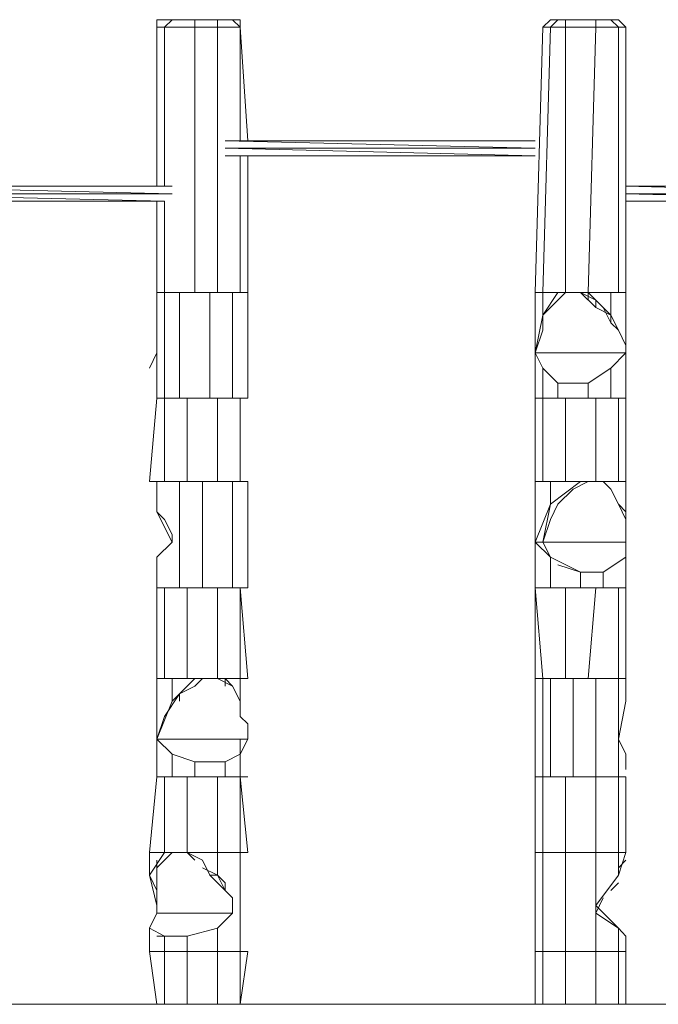
# Model space of a CAD drawing. Units: millimetres. Extents: x 1363 to 8963, y -705 to 7843.
# Drawn here: x 4775 to 6270, y 5537 to 7843 of the extents above; entities that cross this region are included whole.
import ezdxf

# ---------------------------------------------------------------- set-up
doc = ezdxf.new("R2010")
doc.units = ezdxf.units.MM
for name, color, linetype, lineweight in [('område', 7, 'Continuous', 5), ('robinia', 32, 'Continuous', 9), ('ø38', 253, 'Continuous', 9)]:
    doc.layers.add(name, color=color, linetype=linetype, lineweight=lineweight)

msp = doc.modelspace()

# ---------------------------------------------------------------- linework, layer by layer
at = {"layer": 'område', "flags": 128}
for points in [[(7063.3, 5537.3), (3270.6, 5537.3)], [(6141.2, 5537.3), (4191.7, 5537.3)]]:
    msp.add_lwpolyline(points, dxfattribs=at)
at = {"layer": 'område'}
msp.add_lwpolyline([(7895.8, 5537.3), (7488.4, 5537.3), (6867.5, 5537.3), (6141.2, 5537.3)], dxfattribs=at)
at = {"layer": 'robinia', "flags": 128}
for points in [[(5096.1, 7843), (5096.1, 7825.3), (5113.8, 7825.3), (5184.6, 7825.3), (5237.8, 7825.3), (5290.9, 7825.3), (5273.2, 7843)], [(5184.6, 7825.3), (5113.8, 7825.3), (5131.5, 7843), (5096.1, 7843), (5131.5, 7843), (5184.6, 7843), (5237.8, 7843), (5273.2, 7843), (5290.9, 7843)], [(5237.8, 7825.3), (5184.6, 7825.3), (5184.6, 7843), (5131.5, 7843)], [(5237.8, 7843), (5184.6, 7843)], [(6017.2, 7843), (6034.9, 7843), (6052.6, 7843), (6123.5, 7843), (6158.9, 7843), (6176.6, 7843), (6158.9, 7843), (6176.6, 7825.3)], [(6123.5, 7825.3), (6052.6, 7825.3), (6052.6, 7843), (6034.9, 7843)], [(6176.6, 7825.3), (6123.5, 7825.3), (6123.5, 7843), (6052.6, 7843)], [(6158.9, 7843), (6123.5, 7843)], [(6194.3, 7825.3), (6176.6, 7843)], [(5096.1, 7825.3), (5113.8, 7825.3)], [(5999.5, 7825.3), (6017.2, 7825.3), (6052.6, 7825.3), (6123.5, 7825.3), (6176.6, 7825.3)], [(6017.2, 7825.3), (6052.6, 7825.3)], [(5113.8, 7204.3), (5149.2, 7204.3), (5149.2, 6956.4)], [(5149.2, 7204.3), (5220.1, 7204.3), (5220.1, 6956.4)], [(5273.2, 7204.3), (5273.2, 6956.4), (5308.6, 6956.4), (5308.6, 7204.3)], [(5273.2, 6956.4), (5273.2, 7204.3)], [(6105.8, 7204.3), (6034.9, 7204.3), (5999.5, 7204.3), (5999.5, 7151.2), (5981.8, 7062.6)], [(5981.8, 7062.6), (5999.5, 7151.2), (5999.5, 7204.3), (5981.8, 7204.3)], [(6105.8, 7204.3), (6034.9, 7204.3), (5999.5, 7204.3), (6034.9, 7204.3), (5999.5, 7204.3), (5981.8, 7204.3)], [(6105.8, 7204.3), (6034.9, 7204.3), (5999.5, 7151.2), (6034.9, 7204.3), (6052.6, 7204.3)], [(6088, 7204.3), (6105.8, 7204.3)], [(6123.5, 7186.6), (6105.8, 7204.3)], [(6158.9, 7133.5), (6158.9, 7204.3), (6105.8, 7204.3)], [(6194.3, 7204.3), (6158.9, 7204.3), (6105.8, 7204.3)], [(6194.3, 6956.4), (6194.3, 7204.3), (6158.9, 7204.3)], [(6123.5, 7186.6), (6123.5, 7168.9), (6158.9, 7151.2), (6176.6, 7115.8)], [(5981.8, 7062.6), (5999.5, 7151.2)], [(6158.9, 7151.2), (6158.9, 7133.5), (6176.6, 7115.8), (6158.9, 7133.5), (6141.2, 7168.9)], [(6194.3, 7080.4), (6176.6, 7115.8), (6158.9, 7151.2)], [(6194.3, 7080.4), (6176.6, 7115.8), (6158.9, 7151.2)], [(5096.1, 7133.5), (5096.1, 7062.6)], [(6194.3, 7062.6), (6158.9, 7027.2), (6105.8, 6991.8), (6034.9, 6991.8), (6105.8, 6991.8), (6158.9, 7027.2), (6194.3, 7062.6), (5981.8, 7062.6)], [(6158.9, 6956.4), (6158.9, 7027.2)], [(6158.9, 6956.4), (6105.8, 6956.4), (6105.8, 6991.8), (6105.8, 6956.4), (6034.9, 6956.4)], [(6105.8, 6956.4), (6105.8, 6991.8)], [(5096.1, 6956.4), (5113.8, 6956.4)], [(5273.2, 6956.4), (5308.6, 6956.4)], [(6034.9, 6956.4), (6105.8, 6956.4), (6158.9, 6956.4)], [(5096.1, 6708.4), (5096.1, 6690.6), (5096.1, 6761.5), (5096.1, 6690.6), (5131.5, 6619.8), (5096.1, 6584.4), (5096.1, 6548.9), (5096.1, 6512.5), (5096.1, 6584.4)], [(5202.4, 6512.5), (5202.4, 6761.5), (5202.4, 6512.5), (5149.2, 6512.5)], [(5149.2, 6512.5), (5202.4, 6512.5), (5202.4, 6761.5)], [(5202.4, 6761.5), (5220.1, 6761.5)], [(5273.2, 6512.5), (5273.2, 6761.5)], [(5308.6, 6512.5), (5308.6, 6761.5)], [(5981.8, 6512.5), (5981.8, 6761.5), (5981.8, 6512.5), (6017.2, 6512.5)], [(5999.5, 6619.8), (5981.8, 6619.8), (6017.2, 6584.4), (5999.5, 6619.8), (6017.2, 6708.4), (6017.2, 6761.5), (6017.2, 6708.4), (5981.8, 6619.8), (6017.2, 6584.4), (6017.2, 6512.5), (6088, 6512.5), (6141.2, 6512.5), (6141.2, 6548.9), (6141.2, 6512.5), (6194.3, 6512.5), (6194.3, 6531.2)], [(6141.2, 6761.5), (6088, 6761.5), (6017.2, 6708.4), (6088, 6761.5), (6105.8, 6761.5)], [(6194.3, 6708.4), (6194.3, 6690.6), (6194.3, 6761.5), (6194.3, 6743.8)], [(5096.1, 6743.8), (5096.1, 6708.4)], [(6034.9, 6708.4), (6070.3, 6743.8), (6034.9, 6708.4), (6017.2, 6672.9), (5999.5, 6619.8), (6194.3, 6619.8), (6194.3, 6637.5), (6194.3, 6672.9), (6176.6, 6708.4), (6158.9, 6743.8)], [(6176.6, 6708.4), (6158.9, 6743.8)], [(5096.1, 6690.6), (5113.8, 6672.9), (5131.5, 6637.5), (5131.5, 6619.8), (5131.5, 6637.5), (5113.8, 6672.9)], [(5131.5, 6619.8), (5096.1, 6584.4), (5096.1, 6548.9)], [(6194.3, 6619.8), (6194.3, 6584.4), (6141.2, 6548.9), (6088, 6548.9), (6141.2, 6548.9), (6194.3, 6584.4), (6194.3, 6619.8), (5999.5, 6619.8)], [(6088, 6512.5), (6017.2, 6512.5), (6017.2, 6584.4)], [(6088, 6512.5), (6141.2, 6512.5), (6194.3, 6512.5), (6194.3, 6584.4)], [(6034.9, 6566.6), (6088, 6548.9)], [(6141.2, 6512.5), (6141.2, 6548.9)], [(5096.1, 6512.5), (5149.2, 6512.5)], [(5149.2, 6512.5), (5202.4, 6512.5), (5149.2, 6512.5), (5096.1, 6512.5)], [(5096.1, 6300), (5096.1, 6069.7)], [(5096.1, 6158.2), (5131.5, 6246.8), (5131.5, 6300)], [(5237.8, 6300), (5255.5, 6300), (5184.6, 6300), (5131.5, 6246.8), (5184.6, 6300), (5202.4, 6300)], [(5290.9, 6300), (5255.5, 6300), (5184.6, 6300), (5131.5, 6300)], [(5290.9, 6300), (5255.5, 6300), (5184.6, 6300), (5131.5, 6300)], [(5273.2, 6282.2), (5237.8, 6300)], [(5308.6, 6193.7), (5290.9, 6211.4), (5290.9, 6246.8), (5273.2, 6282.2), (5255.5, 6300)], [(5999.5, 6300), (5981.8, 6300), (5999.5, 6300), (6017.2, 6300), (5999.5, 6300), (5999.5, 6069.7), (6017.2, 6069.7), (5999.5, 6069.7)], [(5999.5, 6069.7), (6070.3, 6069.7), (6070.3, 6300), (5999.5, 6300)], [(6017.2, 6069.7), (6017.2, 6300)], [(6123.5, 6300), (6070.3, 6300)], [(6194.3, 6087.4), (6194.3, 6122.8), (6176.6, 6158.2), (6194.3, 6246.8), (6194.3, 6300), (6176.6, 6300), (6176.6, 6069.7), (6123.5, 6069.7), (6176.6, 6069.7), (6176.6, 6300), (6123.5, 6300), (6176.6, 6300), (6176.6, 6069.7), (6123.5, 6069.7), (6123.5, 6300), (6123.5, 6069.7), (6176.6, 6069.7), (6176.6, 6300), (6194.3, 6300)], [(5149.2, 6246.8), (5149.2, 6264.5), (5113.8, 6211.4), (5096.1, 6158.2), (5096.1, 6176)], [(5131.5, 6069.7), (5131.5, 6122.8), (5096.1, 6158.2), (5131.5, 6246.8)], [(5308.6, 6193.7), (5290.9, 6211.4), (5290.9, 6229.1)], [(5096.1, 6158.2), (5308.6, 6158.2)], [(5308.6, 6158.2), (5290.9, 6122.8), (5255.5, 6105.1), (5184.6, 6105.1), (5255.5, 6105.1), (5290.9, 6122.8), (5308.6, 6158.2), (5096.1, 6158.2)], [(5290.9, 6158.2), (5290.9, 6122.8), (5308.6, 6158.2)], [(6176.6, 6176), (6176.6, 6158.2)], [(6194.3, 6122.8), (6176.6, 6158.2)], [(5131.5, 6122.8), (5184.6, 6105.1)], [(5255.5, 6069.7), (5255.5, 6105.1)], [(5166.9, 5892.5), (5113.8, 5892.5), (5078.4, 5839.4), (5113.8, 5892.5), (5131.5, 5892.5)], [(5096.1, 5768.5), (5078.4, 5839.4), (5078.4, 5892.5)], [(5255.5, 5804), (5237.8, 5839.4), (5255.5, 5821.7), (5237.8, 5839.4), (5237.8, 5892.5), (5290.9, 5892.5), (5290.9, 5661.3), (5237.8, 5661.3), (5237.8, 5715.4), (5237.8, 5661.3), (5290.9, 5661.3), (5290.9, 5892.5), (5290.9, 5661.3), (5290.9, 5892.5), (5290.9, 5661.3), (5290.9, 5892.5), (5237.8, 5892.5), (5237.8, 5839.4), (5202.4, 5857.1)], [(5290.9, 5661.3), (5290.9, 5892.5)], [(5981.8, 5892.5), (5981.8, 5661.3)], [(5981.8, 5892.5), (5981.8, 5661.3)], [(5999.5, 5661.3), (5999.5, 5892.5)], [(6052.6, 5892.5), (6123.5, 5892.5), (6123.5, 5661.3)], [(6176.6, 5857.1), (6176.6, 5839.4), (6194.3, 5892.5), (6176.6, 5892.5), (6123.5, 5892.5), (6176.6, 5892.5), (6194.3, 5892.5)], [(6123.5, 5750.8), (6123.5, 5768.5), (6176.6, 5839.4), (6176.6, 5892.5), (6123.5, 5892.5), (6123.5, 5661.3)], [(5220.1, 5839.4), (5202.4, 5874.8)], [(5220.1, 5839.4), (5202.4, 5874.8)], [(5255.5, 5821.7), (5255.5, 5804), (5220.1, 5839.4), (5202.4, 5874.8)], [(6176.6, 5857.1), (6194.3, 5874.8)], [(5096.1, 5804), (5078.4, 5839.4)], [(5220.1, 5839.4), (5237.8, 5839.4)], [(6123.5, 5768.5), (6176.6, 5839.4)], [(6158.9, 5804), (6176.6, 5821.7)], [(5273.2, 5750.8), (5273.2, 5786.3), (5255.5, 5804), (5273.2, 5786.3), (5273.2, 5750.8), (5273.2, 5768.5)], [(5096.1, 5768.5), (5096.1, 5750.8)], [(5273.2, 5768.5), (5273.2, 5750.8), (5237.8, 5715.4)], [(6123.5, 5750.8), (6141.2, 5786.3)], [(6176.6, 5661.3), (6176.6, 5715.4), (6123.5, 5768.5), (6176.6, 5715.4), (6194.3, 5696.7), (6194.3, 5661.3)], [(5078.4, 5661.3), (5078.4, 5715.4), (5096.1, 5750.8)], [(5273.2, 5750.8), (5237.8, 5715.4), (5166.9, 5696.7), (5113.8, 5696.7), (5166.9, 5696.7), (5237.8, 5715.4), (5273.2, 5750.8), (5096.1, 5750.8), (5078.4, 5715.4), (5113.8, 5696.7), (5096.1, 5696.7)], [(6194.3, 5696.7), (6176.6, 5715.4), (6123.5, 5750.8)], [(5999.5, 5661.3), (6052.6, 5661.3)], [(6123.5, 5661.3), (6176.6, 5661.3)], [(6123.5, 5661.3), (6176.6, 5661.3)]]:
    msp.add_lwpolyline(points, dxfattribs=at)
for points in [[(5237.8, 7843), (5237.8, 7825.3), (5290.9, 7825.3), (5290.9, 7843), (5273.2, 7843)], [(6017.2, 7825.3), (6034.9, 7843), (6017.2, 7843), (5999.5, 7825.3)], [(6194.3, 7825.3), (6176.6, 7825.3)], [(5096.1, 7204.3), (5113.8, 7204.3), (5149.2, 7204.3), (5113.8, 7204.3), (5113.8, 6956.4), (5096.1, 6956.4), (5096.1, 7027.2), (5096.1, 7062.6), (5096.1, 7133.5), (5096.1, 7204.3), (5113.8, 7204.3), (5113.8, 6956.4), (5113.8, 7204.3), (5113.8, 6956.4), (5113.8, 7204.3)], [(5113.8, 7204.3), (5113.8, 6956.4), (5113.8, 7204.3)], [(5149.2, 7204.3), (5149.2, 6956.4), (5149.2, 7204.3), (5220.1, 7204.3), (5220.1, 6956.4), (5220.1, 7204.3)], [(5149.2, 6956.4), (5149.2, 7204.3)], [(5220.1, 6956.4), (5220.1, 7204.3)], [(5220.1, 7204.3), (5273.2, 7204.3), (5220.1, 7204.3)], [(5220.1, 7204.3), (5273.2, 7204.3)], [(5273.2, 7204.3), (5273.2, 6956.4), (5273.2, 7204.3), (5308.6, 7204.3)], [(5273.2, 6956.4), (5273.2, 7204.3)], [(5981.8, 6956.4), (5981.8, 7204.3)], [(6105.8, 7204.3), (6034.9, 7204.3), (6105.8, 7204.3)], [(6052.6, 7204.3), (6034.9, 7186.6)], [(6088, 7204.3), (6052.6, 7204.3)], [(6123.5, 7186.6), (6158.9, 7151.2), (6123.5, 7168.9), (6088, 7204.3)], [(6105.8, 7186.6), (6105.8, 7204.3)], [(6158.9, 6956.4), (6176.6, 6956.4), (6194.3, 6956.4), (6194.3, 7204.3), (6194.3, 6956.4), (6176.6, 6956.4)], [(6194.3, 6956.4), (6194.3, 7204.3), (6194.3, 6956.4)], [(6034.9, 7186.6), (5999.5, 7151.2)], [(6123.5, 7186.6), (6123.5, 7168.9), (6123.5, 7186.6)], [(5999.5, 7151.2), (5999.5, 7115.8)], [(5096.1, 7062.6), (5096.1, 7080.4), (5096.1, 7115.8), (5096.1, 7080.4)], [(5999.5, 7115.8), (5981.8, 7062.6)], [(6194.3, 7080.4), (6194.3, 7062.6)], [(5078.4, 7027.2), (5096.1, 7062.6)], [(5999.5, 6956.4), (5999.5, 7027.2), (5981.8, 7062.6), (5999.5, 7027.2)], [(5981.8, 7062.6), (5999.5, 7027.2), (5981.8, 7062.6)], [(6158.9, 7027.2), (6194.3, 7062.6)], [(5999.5, 7027.2), (6034.9, 6991.8)], [(6034.9, 6991.8), (6034.9, 6956.4)], [(6105.8, 6991.8), (6105.8, 6956.4), (6105.8, 6991.8)], [(5113.8, 6956.4), (5096.1, 6956.4), (5113.8, 6956.4)], [(5273.2, 6956.4), (5255.5, 6956.4), (5273.2, 6956.4)], [(5273.2, 6956.4), (5255.5, 6956.4)], [(6034.9, 6956.4), (6017.2, 6956.4)], [(6034.9, 6956.4), (6105.8, 6956.4), (6034.9, 6956.4), (6017.2, 6956.4), (6034.9, 6956.4)], [(6141.2, 6956.4), (6158.9, 6956.4)], [(5149.2, 6761.5), (5149.2, 6512.5), (5149.2, 6761.5), (5131.5, 6761.5)], [(5149.2, 6512.5), (5149.2, 6761.5)], [(5149.2, 6761.5), (5149.2, 6512.5), (5149.2, 6761.5)], [(5184.6, 6761.5), (5202.4, 6761.5)], [(5184.6, 6761.5), (5202.4, 6761.5)], [(5273.2, 6761.5), (5273.2, 6512.5), (5202.4, 6512.5), (5273.2, 6512.5), (5273.2, 6761.5), (5255.5, 6761.5)], [(5202.4, 6512.5), (5202.4, 6761.5)], [(5202.4, 6761.5), (5220.1, 6761.5)], [(5255.5, 6761.5), (5273.2, 6761.5)], [(5273.2, 6512.5), (5273.2, 6761.5)], [(5308.6, 6761.5), (5290.9, 6761.5)], [(5290.9, 6761.5), (5308.6, 6761.5)], [(5308.6, 6761.5), (5308.6, 6512.5)], [(5308.6, 6512.5), (5308.6, 6761.5)], [(5981.8, 6761.5), (5981.8, 6512.5), (5981.8, 6761.5)], [(6017.2, 6761.5), (6034.9, 6761.5)], [(6070.3, 6761.5), (6088, 6761.5)], [(6105.8, 6761.5), (6070.3, 6743.8)], [(6141.2, 6761.5), (6105.8, 6761.5)], [(6158.9, 6743.8), (6141.2, 6761.5)], [(6141.2, 6761.5), (6158.9, 6743.8)], [(6034.9, 6708.4), (6017.2, 6672.9)], [(6194.3, 6690.6), (6176.6, 6708.4)], [(6194.3, 6637.5), (6194.3, 6672.9), (6176.6, 6708.4), (6194.3, 6672.9)], [(6194.3, 6672.9), (6194.3, 6690.6), (6194.3, 6672.9)], [(5999.5, 6619.8), (6017.2, 6672.9), (5999.5, 6619.8)], [(5999.5, 6619.8), (6017.2, 6584.4), (5999.5, 6619.8)], [(6194.3, 6619.8), (6194.3, 6584.4)], [(6017.2, 6584.4), (6088, 6548.9)], [(5096.1, 6548.9), (5096.1, 6512.5)], [(5096.1, 6548.9), (5096.1, 6512.5), (5096.1, 6548.9)], [(6088, 6548.9), (6088, 6512.5)], [(6141.2, 6512.5), (6141.2, 6548.9), (6141.2, 6512.5)], [(5273.2, 6512.5), (5202.4, 6512.5)], [(5308.6, 6512.5), (5273.2, 6512.5), (5308.6, 6512.5)], [(5308.6, 6512.5), (5273.2, 6512.5)], [(6017.2, 6512.5), (5981.8, 6512.5)], [(6088, 6512.5), (6141.2, 6512.5), (6088, 6512.5), (6017.2, 6512.5), (6088, 6512.5)], [(5096.1, 6300), (5131.5, 6300), (5184.6, 6300), (5131.5, 6300)], [(5255.5, 6300), (5184.6, 6300), (5255.5, 6300)], [(5202.4, 6300), (5184.6, 6282.2)], [(5237.8, 6300), (5202.4, 6300)], [(5255.5, 6282.2), (5255.5, 6300)], [(5290.9, 6300), (5255.5, 6300)], [(5290.9, 6300), (5308.6, 6300)], [(5290.9, 6300), (5290.9, 6246.8)], [(5981.8, 6300), (5981.8, 6069.7), (5981.8, 6300)], [(5981.8, 6069.7), (5981.8, 6300)], [(6070.3, 6069.7), (5999.5, 6069.7), (5999.5, 6300), (6070.3, 6300)], [(5999.5, 6300), (6070.3, 6300), (5999.5, 6300)], [(6070.3, 6069.7), (6070.3, 6300), (6123.5, 6300), (6123.5, 6069.7), (6123.5, 6300), (6123.5, 6069.7), (6070.3, 6069.7), (6123.5, 6069.7), (6123.5, 6300), (6070.3, 6300), (6070.3, 6069.7), (6088, 6069.7)], [(6070.3, 6300), (6070.3, 6069.7)], [(6123.5, 6300), (6176.6, 6300), (6123.5, 6300)], [(6176.6, 6300), (6176.6, 6069.7)], [(5184.6, 6282.2), (5149.2, 6264.5)], [(5149.2, 6264.5), (5113.8, 6211.4)], [(5290.9, 6229.1), (5290.9, 6246.8), (5290.9, 6229.1)], [(5096.1, 6158.2), (5113.8, 6211.4), (5096.1, 6158.2)], [(5308.6, 6193.7), (5308.6, 6158.2)], [(5096.1, 6158.2), (5096.1, 6176)], [(5096.1, 6158.2), (5131.5, 6122.8), (5096.1, 6158.2)], [(5131.5, 6122.8), (5184.6, 6105.1)], [(5290.9, 6122.8), (5290.9, 6069.7)], [(5184.6, 6105.1), (5184.6, 6069.7)], [(5255.5, 6105.1), (5255.5, 6069.7)], [(5255.5, 6069.7), (5255.5, 6105.1), (5255.5, 6069.7)], [(5113.8, 6069.7), (5096.1, 6069.7)], [(5202.4, 6069.7), (5184.6, 6069.7)], [(5184.6, 6069.7), (5202.4, 6069.7), (5184.6, 6069.7)], [(5255.5, 6069.7), (5237.8, 6069.7)], [(5237.8, 6069.7), (5255.5, 6069.7)], [(5273.2, 6069.7), (5255.5, 6069.7)], [(5273.2, 6069.7), (5255.5, 6069.7)], [(5308.6, 6069.7), (5290.9, 6069.7)], [(6070.3, 6069.7), (5999.5, 6069.7), (6070.3, 6069.7)], [(5131.5, 5892.5), (5113.8, 5874.8)], [(5166.9, 5892.5), (5131.5, 5892.5)], [(5184.6, 5874.8), (5166.9, 5892.5)], [(5166.9, 5892.5), (5202.4, 5874.8)], [(5290.9, 5892.5), (5290.9, 5661.3)], [(5981.8, 5892.5), (5981.8, 5661.3)], [(5999.5, 5892.5), (6052.6, 5892.5)], [(6052.6, 5661.3), (6052.6, 5892.5)], [(6052.6, 5661.3), (6052.6, 5892.5), (6052.6, 5661.3)], [(6052.6, 5892.5), (6052.6, 5661.3)], [(6123.5, 5661.3), (6052.6, 5661.3), (6123.5, 5661.3), (6123.5, 5892.5), (6052.6, 5892.5), (6123.5, 5892.5)], [(6176.6, 5661.3), (6176.6, 5715.4), (6123.5, 5768.5), (6176.6, 5839.4), (6176.6, 5892.5), (6123.5, 5892.5), (6123.5, 5661.3)], [(6123.5, 5661.3), (6123.5, 5892.5)], [(5096.1, 5874.8), (5096.1, 5857.1)], [(5113.8, 5874.8), (5096.1, 5857.1)], [(5096.1, 5857.1), (5096.1, 5804)], [(5255.5, 5804), (5220.1, 5839.4)], [(5096.1, 5750.8), (5096.1, 5804)], [(5096.1, 5750.8), (5096.1, 5768.5)], [(5096.1, 5750.8), (5273.2, 5750.8)], [(5237.8, 5715.4), (5273.2, 5750.8), (5237.8, 5715.4)], [(5113.8, 5696.7), (5113.8, 5661.3)], [(5166.9, 5696.7), (5166.9, 5661.3), (5166.9, 5696.7), (5166.9, 5661.3)], [(5166.9, 5696.7), (5166.9, 5661.3), (5166.9, 5696.7)], [(6194.3, 5661.3), (6176.6, 5661.3)]]:
    msp.add_lwpolyline(points, close=True, dxfattribs=at)
at = {"layer": 'robinia'}
for points in [[(5184.6, 7204.3), (5113.8, 7204.3), (5113.8, 7417.9), (5113.8, 7204.3), (5096.1, 7204.3), (5096.1, 7417.9), (5096.1, 7204.3), (5113.8, 7204.3), (5184.6, 7204.3), (5184.6, 7825.3), (5237.8, 7825.3), (5237.8, 7204.3), (5290.9, 7204.3), (5308.6, 7204.3), (5308.6, 7524.2), (5308.6, 7204.3), (5290.9, 7204.3), (5290.9, 7524.2), (5290.9, 7204.3), (5237.8, 7204.3), (5237.8, 7825.3), (5290.9, 7825.3), (5308.6, 7559.6), (5290.9, 7825.3), (5290.9, 7559.6), (5290.9, 7825.3), (5237.8, 7825.3), (5184.6, 7825.3), (5113.8, 7825.3), (5096.1, 7825.3), (5113.8, 7825.3), (5113.8, 7453.3), (5113.8, 7825.3), (5184.6, 7825.3)], [(5096.1, 7453.3), (5096.1, 7825.3)], [(5999.5, 7204.3), (6052.6, 7204.3), (6052.6, 7825.3), (6017.2, 7825.3), (5999.5, 7825.3), (5981.8, 7204.3)], [(6017.2, 7825.3), (5999.5, 7825.3), (5981.8, 7204.3), (5999.5, 7204.3)], [(6105.8, 7204.3), (6123.5, 7825.3), (6052.6, 7825.3), (6017.2, 7825.3), (5999.5, 7204.3), (6052.6, 7204.3)], [(6105.8, 7204.3), (6123.5, 7825.3), (6052.6, 7825.3), (6052.6, 7204.3), (6105.8, 7204.3)], [(6176.6, 7204.3), (6194.3, 7204.3), (6194.3, 7825.3), (6176.6, 7825.3), (6123.5, 7825.3), (6105.8, 7204.3)], [(6194.3, 7204.3), (6194.3, 7825.3), (6176.6, 7825.3), (6176.6, 7204.3)], [(5237.8, 7204.3), (5184.6, 7204.3)], [(5237.8, 6761.5), (5237.8, 6956.4), (5166.9, 6956.4), (5166.9, 6761.5), (5149.2, 6761.5), (5166.9, 6761.5), (5166.9, 6956.4), (5113.8, 6956.4), (5113.8, 6761.5), (5078.4, 6761.5), (5096.1, 6956.4), (5078.4, 6761.5), (5113.8, 6761.5), (5131.5, 6761.5), (5113.8, 6761.5), (5113.8, 6956.4), (5166.9, 6956.4), (5237.8, 6956.4), (5255.5, 6956.4), (5237.8, 6956.4), (5237.8, 6761.5), (5220.1, 6761.5), (5237.8, 6761.5), (5255.5, 6761.5)], [(5290.9, 6956.4), (5290.9, 6761.5)], [(5999.5, 6761.5), (5981.8, 6761.5), (5981.8, 6956.4), (5999.5, 6956.4)], [(5981.8, 6761.5), (5981.8, 6956.4), (5999.5, 6956.4), (6017.2, 6956.4), (5999.5, 6956.4), (5999.5, 6761.5)], [(6052.6, 6956.4), (6052.6, 6761.5)], [(6105.8, 6956.4), (6123.5, 6956.4)], [(6123.5, 6956.4), (6123.5, 6761.5), (6176.6, 6761.5), (6176.6, 6956.4), (6176.6, 6761.5), (6123.5, 6761.5), (6123.5, 6956.4), (6141.2, 6956.4)], [(6194.3, 6956.4), (6194.3, 6761.5)], [(5184.6, 6761.5), (5166.9, 6761.5)], [(5290.9, 6761.5), (5273.2, 6761.5)], [(6052.6, 6761.5), (5999.5, 6761.5)], [(6123.5, 6761.5), (6052.6, 6761.5)], [(6176.6, 6761.5), (6194.3, 6761.5)], [(5290.9, 6512.5), (5237.8, 6512.5), (5166.9, 6512.5), (5113.8, 6512.5), (5096.1, 6512.5), (5096.1, 6300), (5113.8, 6300), (5166.9, 6300), (5237.8, 6300), (5290.9, 6300)], [(5290.9, 6512.5), (5237.8, 6512.5), (5237.8, 6300), (5166.9, 6300), (5166.9, 6512.5), (5113.8, 6512.5), (5113.8, 6300), (5096.1, 6300), (5096.1, 6512.5), (5113.8, 6512.5), (5113.8, 6300), (5166.9, 6300), (5166.9, 6512.5), (5237.8, 6512.5), (5237.8, 6300), (5290.9, 6300)], [(5290.9, 6300), (5308.6, 6300), (5290.9, 6512.5), (5308.6, 6300)], [(5981.8, 6300), (5981.8, 6512.5), (5999.5, 6300)], [(6052.6, 6512.5), (5981.8, 6512.5), (5981.8, 6300), (5999.5, 6300), (5981.8, 6512.5), (6052.6, 6512.5), (6123.5, 6512.5), (6052.6, 6512.5), (6052.6, 6300), (5999.5, 6300), (6052.6, 6300)], [(6194.3, 6512.5), (6176.6, 6512.5), (6176.6, 6300), (6105.8, 6300), (6052.6, 6300), (6105.8, 6300), (6123.5, 6512.5), (6176.6, 6512.5)], [(6105.8, 6300), (6123.5, 6512.5), (6176.6, 6512.5), (6176.6, 6300)], [(6194.3, 6300), (6176.6, 6300)], [(5237.8, 6069.7), (5237.8, 5892.5), (5166.9, 5892.5), (5166.9, 6069.7), (5113.8, 6069.7), (5113.8, 5892.5), (5078.4, 5892.5), (5096.1, 6069.7), (5078.4, 5892.5), (5113.8, 5892.5), (5166.9, 5892.5), (5237.8, 5892.5), (5290.9, 5892.5), (5308.6, 5892.5), (5290.9, 6069.7), (5273.2, 6069.7), (5290.9, 6069.7), (5290.9, 5892.5), (5308.6, 5892.5), (5290.9, 6069.7), (5290.9, 5892.5), (5237.8, 5892.5), (5237.8, 6069.7), (5166.9, 6069.7), (5166.9, 5892.5), (5113.8, 5892.5), (5113.8, 6069.7), (5166.9, 6069.7)], [(5981.8, 5892.5), (5999.5, 5892.5), (5999.5, 6069.7), (5981.8, 6069.7)], [(5981.8, 5892.5), (5981.8, 6069.7), (5999.5, 6069.7), (5999.5, 5892.5)], [(5290.9, 5537.3), (5237.8, 5537.3), (5166.9, 5537.3), (5113.8, 5537.3), (5096.1, 5537.3), (5078.4, 5661.3), (5113.8, 5661.3), (5166.9, 5661.3), (5237.8, 5661.3), (5290.9, 5661.3)], [(5096.1, 5537.3), (5078.4, 5661.3), (5113.8, 5661.3), (5113.8, 5537.3), (5166.9, 5537.3), (5166.9, 5661.3), (5237.8, 5661.3), (5237.8, 5537.3), (5290.9, 5537.3), (5290.9, 5661.3), (5237.8, 5661.3), (5237.8, 5537.3), (5166.9, 5537.3), (5166.9, 5661.3), (5113.8, 5661.3), (5113.8, 5537.3)], [(5290.9, 5661.3), (5308.6, 5661.3), (5290.9, 5537.3), (5308.6, 5661.3)], [(5999.5, 5537.3), (5981.8, 5537.3), (5999.5, 5537.3), (5999.5, 5661.3), (6052.6, 5661.3), (6123.5, 5661.3), (6123.5, 5537.3), (6176.6, 5537.3), (6176.6, 5661.3), (6194.3, 5661.3), (6194.3, 5537.3), (6176.6, 5537.3), (6194.3, 5537.3), (6194.3, 5661.3), (6176.6, 5661.3), (6123.5, 5661.3), (6123.5, 5537.3), (6052.6, 5537.3), (6052.6, 5661.3), (5999.5, 5661.3), (5981.8, 5661.3), (5981.8, 5537.3), (5981.8, 5661.3), (5999.5, 5661.3)], [(6176.6, 5537.3), (6176.6, 5661.3), (6123.5, 5661.3), (6123.5, 5537.3), (6176.6, 5537.3)]]:
    msp.add_lwpolyline(points, close=True, dxfattribs=at)
for points in [[(6105.8, 7204.3), (6176.6, 7204.3), (6176.6, 7825.3), (6123.5, 7825.3)], [(5096.1, 7027.2), (5096.1, 7062.6)], [(6158.9, 7027.2), (6194.3, 7062.6), (5981.8, 7062.6), (5999.5, 7027.2)], [(5290.9, 6956.4), (5290.9, 6761.5)], [(6123.5, 6956.4), (6123.5, 6761.5)], [(5096.1, 6548.9), (5096.1, 6584.4), (5131.5, 6619.8)], [(6194.3, 6584.4), (6194.3, 6619.8), (5999.5, 6619.8), (6017.2, 6584.4)], [(6034.9, 6566.6), (6088, 6548.9)], [(6123.5, 6512.5), (6105.8, 6300)], [(6194.3, 6512.5), (6194.3, 6300)], [(6194.3, 6300), (6194.3, 6512.5)], [(5290.9, 6122.8), (5308.6, 6158.2), (5096.1, 6158.2), (5131.5, 6122.8), (5184.6, 6105.1)], [(6123.5, 6069.7), (6105.8, 6069.7), (6123.5, 6069.7), (6123.5, 5892.5), (6176.6, 5892.5), (6176.6, 6069.7), (6194.3, 6069.7), (6194.3, 5892.5), (6176.6, 5892.5), (6194.3, 5892.5), (6194.3, 6069.7), (6176.6, 6069.7), (6158.9, 6069.7), (6176.6, 6069.7), (6176.6, 5892.5), (6123.5, 5892.5), (6123.5, 6069.7), (6123.5, 5892.5), (6052.6, 5892.5), (6052.6, 6069.7), (6052.6, 5892.5), (5999.5, 5892.5)], [(5237.8, 5715.4), (5273.2, 5750.8), (5096.1, 5750.8)], [(6176.6, 5715.4), (6194.3, 5696.7)], [(6123.5, 5661.3), (6052.6, 5661.3), (6052.6, 5537.3), (5999.5, 5537.3), (6052.6, 5537.3), (6123.5, 5537.3)]]:
    msp.add_lwpolyline(points, dxfattribs=at)
at = {"layer": 'ø38', "flags": 128}
for points in [[(5981.8, 7559.6), (5255.5, 7559.6), (5981.8, 7541.9), (5255.5, 7541.9), (5981.8, 7541.9), (5255.5, 7541.9), (5981.8, 7524.2)], [(5273.2, 7524.2), (5981.8, 7524.2)], [(4386.5, 7417.9), (5113.8, 7417.9), (4386.5, 7435.6), (5131.5, 7435.6), (4386.5, 7453.3)], [(5113.8, 7453.3), (4386.5, 7453.3), (5131.5, 7453.3)], [(6867.5, 7417.9), (6194.3, 7417.9), (6885.2, 7417.9), (6194.3, 7435.6), (6885.2, 7435.6), (6194.3, 7453.3), (6885.2, 7453.3), (6194.3, 7453.3), (6867.5, 7453.3)]]:
    msp.add_lwpolyline(points, dxfattribs=at)
for points in [[(5273.2, 7559.6), (5981.8, 7559.6)], [(5255.5, 7524.2), (5981.8, 7524.2)], [(4386.5, 7435.6), (5131.5, 7435.6)], [(6194.3, 7435.6), (6885.2, 7435.6)]]:
    msp.add_lwpolyline(points, close=True, dxfattribs=at)

doc.saveas('drawing.dxf')
